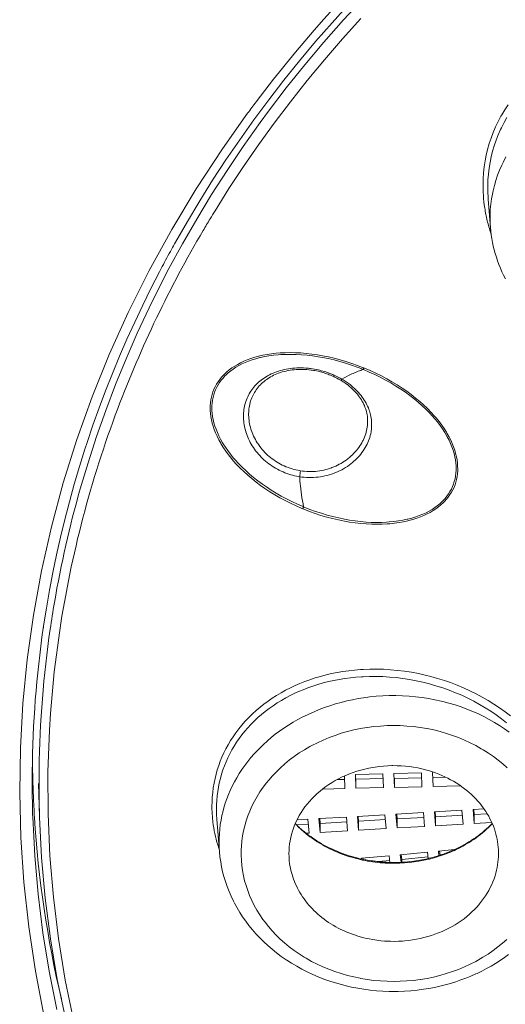
# Model space of a CAD drawing. Units: inches. Extents: x 49 to 238, y 47 to 393.
# Drawn here: x 138 to 140, y 377 to 381 of the extents above; entities that cross this region are included whole.
import ezdxf

# ---------------------------------------------------------------- set-up
doc = ezdxf.new("R2010")
doc.units = ezdxf.units.IN
doc.header["$MEASUREMENT"] = 0
doc.layers.add('Layer 1', color=7, linetype='Continuous')

msp = doc.modelspace()

# ---------------------------------------------------------------- linework, layer by layer
at = {"layer": 'Layer 1', "color": 7, "lineweight": 15}
for points in [[(138.8962, 380.9296), (138.9353, 380.9811), (138.9752, 381.0323), (139.0156, 381.0829), (139.0336, 381.1053), (139.0752, 381.1556), (139.1172, 381.2056), (139.1599, 381.2552), (139.2033, 381.3045), (139.2474, 381.3535), (139.2922, 381.4021), (139.3375, 381.4505), (139.3835, 381.4984), (139.4302, 381.546), (139.4775, 381.5932), (139.4899, 381.6054)], [(138.099, 379.1749), (138.1343, 379.2935), (138.1729, 379.4121), (138.2144, 379.5302), (138.259, 379.6477), (138.3069, 379.7647), (138.3577, 379.8808), (138.4115, 379.996), (138.4428, 380.0601), (138.5012, 380.1736), (138.5625, 380.2864), (138.6269, 380.3982), (138.6943, 380.5092), (138.7647, 380.6191), (138.8381, 380.7279), (138.9144, 380.8356), (138.9523, 380.8871), (139.0328, 380.9927), (139.1163, 381.0971), (139.2026, 381.2001), (139.2918, 381.3017), (139.384, 381.4019)], [(138.5308, 380.2935), (138.5846, 380.3875), (138.6407, 380.4811), (138.6989, 380.5739), (138.7592, 380.6661), (138.8218, 380.7577), (138.8864, 380.8485), (138.9532, 380.9384), (139.0221, 381.0275), (139.0929, 381.1155), (139.1658, 381.2027), (139.2405, 381.2886), (139.3173, 381.3734)], [(139.3711, 381.3074), (139.2877, 381.2147), (139.2068, 381.1208), (139.1282, 381.0259), (139.0521, 380.9298), (138.9785, 380.8328), (138.9074, 380.7348), (138.839, 380.6359), (138.7732, 380.5362), (138.71, 380.4359)], [(140.0384, 380.9162), (140.0234, 380.8935), (140.0095, 380.8702), (140.006, 380.8643), (139.9933, 380.8404), (139.9816, 380.8159), (139.9709, 380.791), (139.9614, 380.7656), (139.953, 380.7401), (139.9456, 380.7143), (139.9394, 380.6883), (139.934, 380.6618), (139.9301, 380.6349), (139.9271, 380.6079), (139.9252, 380.5805), (139.9245, 380.5531), (139.9245, 380.5472), (139.9252, 380.52)], [(137.9343, 376.7879), (137.8957, 376.9876), (137.8654, 377.1889), (137.8654, 377.1893), (137.8434, 377.3917), (137.8297, 377.5948), (137.8246, 377.7977), (137.8277, 377.9999), (137.8391, 378.2011), (137.8589, 378.4016), (137.8871, 378.6025), (137.9238, 378.803), (137.9689, 379.0028), (138.0223, 379.2016), (138.084, 379.3986), (138.1532, 379.5921), (138.2308, 379.7843), (138.3169, 379.9752), (138.4115, 380.1645), (138.5143, 380.3515), (138.625, 380.5359), (138.7437, 380.7171), (138.8578, 380.8781)], [(140.0332, 380.859), (140.0201, 380.8359), (140.0081, 380.8125), (140.0045, 380.8046), (139.9938, 380.7805), (139.9841, 380.7558), (139.9755, 380.7308), (139.9681, 380.7057), (139.9616, 380.6804), (139.9564, 380.6547), (139.9521, 380.6287), (139.949, 380.6023), (139.9469, 380.5758), (139.9459, 380.5489), (139.9461, 380.5222), (139.9475, 380.4955), (139.948, 380.4878)], [(139.9654, 380.5028), (139.9702, 380.5264), (139.9759, 380.55), (139.9829, 380.5736), (139.9909, 380.5972), (139.9998, 380.6203), (140.0098, 380.6433), (140.0167, 380.658), (140.0284, 380.6802)], [(139.948, 380.4878), (139.9583, 380.3591)], [(139.9581, 380.3595), (139.9599, 380.3428), (139.9619, 380.3262), (139.9645, 380.3095), (139.9676, 380.2926), (139.9712, 380.2759), (139.9754, 380.259), (139.9798, 380.2423), (139.985, 380.2254), (139.9907, 380.2089), (139.9967, 380.1922), (140.0034, 380.1758), (140.0105, 380.1593), (140.0181, 380.1431), (140.026, 380.1273)], [(137.9328, 378.5539), (137.9455, 378.6345), (137.9593, 378.7149), (137.9748, 378.7956), (137.9913, 378.876), (138.0096, 378.9563), (138.0289, 379.0365), (138.0497, 379.1165), (138.0719, 379.1962), (138.0954, 379.2756), (138.1203, 379.3549), (138.1302, 379.3847), (138.1567, 379.4634), (138.1848, 379.5419), (138.2142, 379.6201), (138.2451, 379.6982), (138.2773, 379.7759), (138.3109, 379.8534), (138.3457, 379.9304), (138.382, 380.0072), (138.4195, 380.0835), (138.4583, 380.1593), (138.4705, 380.1827)], [(139.1075, 379.0846), (139.1027, 379.0865), (139.0772, 379.0977), (139.0521, 379.1094), (139.0276, 379.1218), (139.0038, 379.1347), (138.9804, 379.1482), (138.9578, 379.1621), (138.936, 379.1766), (138.916, 379.1907), (138.8957, 379.2057), (138.8764, 379.2212), (138.8579, 379.2371), (138.8402, 379.2529), (138.8237, 379.2691), (138.8078, 379.2856), (138.7927, 379.3025), (138.784, 379.3127), (138.7709, 379.329), (138.7589, 379.3452), (138.748, 379.3612), (138.7379, 379.3773), (138.7355, 379.3816), (138.7267, 379.3974), (138.7189, 379.4131), (138.712, 379.4286), (138.706, 379.4439), (138.701, 379.4591), (138.6969, 379.4734), (138.6934, 379.4882), (138.6909, 379.5027), (138.6891, 379.517), (138.6883, 379.5309), (138.6879, 379.5445), (138.6883, 379.5512), (138.6893, 379.5647), (138.691, 379.5779), (138.6934, 379.5907), (138.6967, 379.6033), (138.7007, 379.6151), (138.7051, 379.6267), (138.7105, 379.6379), (138.7165, 379.6491), (138.7234, 379.6599), (138.7312, 379.6706), (138.7396, 379.681), (138.7489, 379.6911), (138.7537, 379.6959), (138.7639, 379.7052), (138.7747, 379.7144), (138.7866, 379.7232), (138.7992, 379.7314), (138.8126, 379.7393), (138.8256, 379.7462), (138.8405, 379.7533), (138.8562, 379.76), (138.8726, 379.7659), (138.8896, 379.7714), (138.9075, 379.7762), (138.9263, 379.7805), (138.9458, 379.7841), (138.9661, 379.7872), (138.9875, 379.7896), (139.0047, 379.791), (139.0278, 379.7921), (139.0512, 379.7926), (139.0752, 379.7921), (139.0993, 379.791), (139.1237, 379.789), (139.1489, 379.7862), (139.1744, 379.7826), (139.1971, 379.7786), (139.2236, 379.7733), (139.25, 379.7673), (139.2765, 379.7602), (139.303, 379.7524), (139.3294, 379.7438), (139.3559, 379.7345), (139.3821, 379.7244), (139.3847, 379.7233)], [(139.1113, 379.0934), (139.1087, 379.0944), (139.0832, 379.1054), (139.0584, 379.1172), (139.0342, 379.1294), (139.0104, 379.1423), (138.9871, 379.1556), (138.9646, 379.1695), (138.9427, 379.1838), (138.9246, 379.1964), (138.9043, 379.2114), (138.885, 379.2267), (138.8666, 379.2422), (138.8488, 379.2579), (138.8323, 379.2739), (138.8163, 379.2901), (138.8013, 379.3066), (138.7928, 379.3163), (138.7797, 379.3325), (138.7677, 379.3483), (138.7567, 379.364), (138.7467, 379.3797), (138.7441, 379.3842), (138.7353, 379.3995), (138.7274, 379.4148), (138.7205, 379.43), (138.7144, 379.4448), (138.7093, 379.4598), (138.7093, 379.4599), (138.7048, 379.4748), (138.7014, 379.4891), (138.6988, 379.503), (138.6971, 379.517), (138.696, 379.5304), (138.6958, 379.5437), (138.696, 379.5507), (138.6969, 379.5638), (138.6986, 379.5766), (138.701, 379.5891), (138.7041, 379.6012), (138.7081, 379.6129), (138.7126, 379.6243), (138.7177, 379.6353), (138.7238, 379.6462), (138.7303, 379.6568), (138.7379, 379.6672), (138.7461, 379.6773), (138.7551, 379.687), (138.7603, 379.6921), (138.7701, 379.7013), (138.7808, 379.7101), (138.7923, 379.7183), (138.8045, 379.7263), (138.8176, 379.734), (138.8314, 379.7411), (138.8462, 379.748), (138.8617, 379.7543), (138.8779, 379.76), (138.895, 379.7652), (138.9125, 379.77), (138.9163, 379.7709), (138.9349, 379.7748), (138.9544, 379.7781), (138.9747, 379.7807), (138.9959, 379.7828), (139.0083, 379.7836), (139.0311, 379.7846), (139.0545, 379.7848), (139.0783, 379.7843), (139.1024, 379.7831), (139.1268, 379.7809), (139.1518, 379.7779), (139.1771, 379.7741), (139.1975, 379.7707), (139.2233, 379.7655), (139.2495, 379.7593), (139.2757, 379.7526), (139.3017, 379.7449), (139.3278, 379.7364), (139.354, 379.7271), (139.38, 379.717), (139.3816, 379.7164)], [(139.1244, 379.7223), (139.121, 379.7225), (139.1108, 379.7232), (139.1008, 379.7233), (139.091, 379.7233), (139.081, 379.7232), (139.0712, 379.7225), (139.0614, 379.7216), (139.0517, 379.7206), (139.0423, 379.7192), (139.0329, 379.7176), (139.0238, 379.7156), (139.0149, 379.7135), (139.0059, 379.7111), (138.9973, 379.7087), (138.989, 379.7058), (138.9808, 379.7027), (138.9728, 379.6994), (138.9649, 379.6959), (138.9575, 379.6923), (138.9501, 379.6884), (138.9461, 379.6861), (138.9391, 379.682), (138.9322, 379.6775), (138.9256, 379.6729), (138.9193, 379.668), (138.9131, 379.6632), (138.9072, 379.658), (138.9015, 379.6527), (138.896, 379.6474), (138.8908, 379.6417), (138.886, 379.636), (138.8812, 379.6301), (138.8767, 379.6239), (138.8724, 379.6177), (138.8691, 379.6126), (138.8653, 379.606), (138.8617, 379.5993), (138.8583, 379.5926), (138.8552, 379.5857), (138.8524, 379.5786), (138.8498, 379.5717), (138.8476, 379.5647)], [(138.8621, 379.5168), (138.8624, 379.5242), (138.8628, 379.5297), (138.8635, 379.5371), (138.8645, 379.5445), (138.8657, 379.5519), (138.8674, 379.5592), (138.8691, 379.5664), (138.8712, 379.5735), (138.8736, 379.5804), (138.8762, 379.5871), (138.879, 379.5936), (138.8821, 379.6002), (138.8853, 379.6064), (138.8888, 379.6124), (138.8926, 379.6184), (138.8967, 379.6243), (138.9008, 379.6301), (138.9055, 379.6358), (138.9103, 379.6415), (138.9155, 379.6468), (138.9208, 379.6522), (138.9263, 379.6574), (138.9322, 379.6622), (138.938, 379.667), (138.9442, 379.6715), (138.9482, 379.6742), (138.9546, 379.6784), (138.9615, 379.6823), (138.9684, 379.6863), (138.9754, 379.6897), (138.9828, 379.6932), (138.9904, 379.6965), (138.9983, 379.6994), (139.0062, 379.7021), (139.0145, 379.7049), (139.023, 379.7071), (139.0316, 379.7092), (139.0404, 379.7111), (139.0409, 379.7111), (139.0498, 379.7128), (139.059, 379.714), (139.0683, 379.7151), (139.0776, 379.7159), (139.087, 379.7164), (139.0965, 379.7166), (139.1062, 379.7166), (139.116, 379.7163), (139.1258, 379.7157), (139.1356, 379.7149), (139.1454, 379.7137), (139.1485, 379.7132)], [(139.3847, 379.7233), (139.3876, 379.7221), (139.4135, 379.7111), (139.439, 379.6994), (139.4638, 379.6872), (139.4882, 379.6742), (139.512, 379.6606), (139.5352, 379.6465), (139.5578, 379.6319), (139.5788, 379.6172), (139.5995, 379.6021), (139.6191, 379.5867), (139.6377, 379.5711), (139.6555, 379.5554), (139.6722, 379.5392), (139.688, 379.523), (139.7032, 379.5066), (139.712, 379.4965), (139.7251, 379.4801), (139.7373, 379.4641), (139.7483, 379.4479), (139.7587, 379.4319), (139.7609, 379.4279), (139.7699, 379.4121), (139.778, 379.3962), (139.7848, 379.3807), (139.791, 379.3652), (139.7964, 379.35), (139.8005, 379.3356), (139.8041, 379.3208), (139.8069, 379.3061), (139.8086, 379.2918), (139.8096, 379.278), (139.81, 379.2643), (139.8098, 379.2569), (139.809, 379.2434), (139.8072, 379.2302), (139.8047, 379.2174), (139.8016, 379.205), (139.7976, 379.1931), (139.7931, 379.1816), (139.7879, 379.1706), (139.7817, 379.1595), (139.7749, 379.1487), (139.7673, 379.1378), (139.7587, 379.1275), (139.7495, 379.1173), (139.7442, 379.112), (139.7337, 379.1023), (139.7227, 379.0932), (139.7108, 379.0844), (139.698, 379.0762), (139.6846, 379.0682), (139.6713, 379.0612), (139.6563, 379.0541), (139.6405, 379.0476), (139.624, 379.0414), (139.6066, 379.0359), (139.5883, 379.031), (139.5843, 379.03), (139.5649, 379.0257), (139.5449, 379.0221), (139.524, 379.0191), (139.5025, 379.0169), (139.4901, 379.0159), (139.4672, 379.0148), (139.4438, 379.0143), (139.42, 379.0148), (139.3955, 379.0159), (139.3709, 379.0179), (139.3456, 379.0207), (139.3201, 379.0245), (139.296, 379.0286), (139.2696, 379.034), (139.2431, 379.04), (139.2167, 379.0471), (139.1902, 379.0548), (139.1639, 379.0634), (139.1377, 379.0727), (139.1117, 379.0831), (139.1075, 379.0846)], [(139.3816, 379.7164), (139.3835, 379.7156), (139.4092, 379.7047), (139.4343, 379.6932), (139.4589, 379.6811), (139.4832, 379.6684), (139.5068, 379.6551), (139.5299, 379.6412), (139.5523, 379.6267), (139.5726, 379.6129), (139.5929, 379.5979), (139.6126, 379.5829), (139.631, 379.5676), (139.6486, 379.5519), (139.6653, 379.5363), (139.6811, 379.5204), (139.696, 379.5042), (139.7047, 379.4942), (139.7178, 379.4782), (139.7299, 379.4624), (139.7411, 379.4467), (139.7511, 379.431), (139.7535, 379.4269), (139.7624, 379.4114), (139.7704, 379.396), (139.7776, 379.3807), (139.7836, 379.3656), (139.789, 379.3506), (139.7891, 379.3499), (139.7936, 379.3352), (139.7971, 379.3208), (139.7997, 379.3066), (139.8016, 379.2929), (139.8028, 379.2794), (139.8029, 379.2663), (139.8028, 379.2591), (139.8017, 379.246), (139.8002, 379.2333), (139.7976, 379.2207), (139.7945, 379.2085), (139.7907, 379.1966), (139.7862, 379.185), (139.7811, 379.174), (139.7749, 379.163), (139.7681, 379.1523), (139.7607, 379.1416), (139.7523, 379.1315), (139.7433, 379.1216), (139.738, 379.1163), (139.7282, 379.1072), (139.7173, 379.0984), (139.7059, 379.0899), (139.6935, 379.082), (139.6805, 379.0743), (139.6663, 379.0669), (139.6662, 379.0669), (139.6513, 379.06), (139.6357, 379.0538), (139.6195, 379.0479), (139.6023, 379.0426), (139.5843, 379.0379), (139.5802, 379.0369), (139.5611, 379.0328), (139.5413, 379.0295), (139.5209, 379.0267), (139.4996, 379.0247), (139.4875, 379.0238), (139.4648, 379.0228), (139.4417, 379.0226), (139.4183, 379.0231), (139.3942, 379.0245), (139.3697, 379.0267), (139.3449, 379.0297), (139.3196, 379.0334), (139.2967, 379.0376), (139.2705, 379.0429), (139.2443, 379.0493), (139.2181, 379.0562), (139.1919, 379.0641), (139.1659, 379.0727), (139.1399, 379.082), (139.1139, 379.0924), (139.1113, 379.0934)], [(139.3816, 379.7164), (139.3757, 379.7144), (139.3701, 379.7123), (139.3642, 379.7101), (139.3585, 379.708), (139.3528, 379.7056), (139.347, 379.7032), (139.3415, 379.7008), (139.3358, 379.6983), (139.3301, 379.6958), (139.3246, 379.6932)], [(139.3847, 379.7233), (139.3845, 379.723), (139.3842, 379.7225), (139.384, 379.7218), (139.3837, 379.7213), (139.3835, 379.7206), (139.3831, 379.7201), (139.3828, 379.7194), (139.3826, 379.7187), (139.3825, 379.7182), (139.3821, 379.7178), (139.3819, 379.7173)], [(139.2786, 379.6682), (139.2791, 379.668), (139.2798, 379.668), (139.2801, 379.668), (139.281, 379.6684), (139.2817, 379.6687), (139.2824, 379.6691), (139.2831, 379.6698), (139.2836, 379.6703), (139.2843, 379.6708), (139.2848, 379.6715), (139.2853, 379.672)], [(139.2786, 379.6682), (139.2825, 379.6658), (139.2867, 379.6632), (139.2905, 379.6608), (139.2944, 379.6582), (139.2984, 379.6556), (139.3022, 379.6529), (139.306, 379.6501), (139.3098, 379.6474), (139.3134, 379.6444), (139.317, 379.6415)], [(139.3304, 379.6403), (139.3263, 379.6439), (139.322, 379.6474), (139.3175, 379.6506), (139.3132, 379.6539), (139.3087, 379.6572), (139.3041, 379.6603), (139.2994, 379.6632), (139.2948, 379.6663), (139.2901, 379.6692), (139.2853, 379.672)], [(139.4076, 379.5347), (139.4048, 379.5419), (139.4017, 379.5492), (139.3983, 379.5562), (139.3945, 379.5633), (139.3945, 379.5635), (139.3906, 379.5705), (139.3862, 379.5774), (139.3818, 379.5843), (139.3769, 379.5912), (139.3718, 379.5979), (139.3663, 379.6046), (139.3606, 379.6112), (139.3545, 379.6177), (139.3483, 379.6241), (139.3418, 379.6305), (139.3351, 379.6365), (139.3304, 379.6403)], [(139.3347, 379.626), (139.338, 379.6226), (139.344, 379.6164), (139.3497, 379.6102), (139.3551, 379.604), (139.3601, 379.5974), (139.3649, 379.591), (139.3694, 379.5845), (139.3735, 379.5779), (139.3773, 379.5714), (139.3809, 379.5647), (139.3842, 379.5581), (139.3868, 379.5524), (139.3895, 379.5456), (139.3921, 379.5387), (139.3942, 379.5318), (139.3962, 379.5247), (139.398, 379.5178), (139.3993, 379.5108), (139.4004, 379.5039), (139.4011, 379.497), (139.4016, 379.4901), (139.4017, 379.4834)], [(138.8476, 379.5647), (138.8457, 379.5574), (138.8457, 379.5574), (138.8438, 379.55), (138.8423, 379.5426), (138.8411, 379.5351), (138.8402, 379.5275), (138.8395, 379.5199), (138.839, 379.5123), (138.8388, 379.5047), (138.8388, 379.4972), (138.8392, 379.4896)], [(138.8392, 379.4896), (138.8399, 379.4817), (138.8407, 379.4737), (138.8419, 379.4658), (138.8433, 379.4577), (138.8452, 379.4496), (138.8473, 379.4415), (138.8495, 379.4334), (138.8523, 379.4253), (138.8552, 379.4172), (138.8585, 379.4091), (138.8619, 379.401), (138.8657, 379.3931), (138.8698, 379.3852), (138.8741, 379.3773), (138.8788, 379.3697), (138.8836, 379.3621), (138.8888, 379.3545), (138.8941, 379.3473), (138.895, 379.3461), (138.9005, 379.339), (138.9063, 379.3321), (138.9124, 379.3254), (138.9186, 379.3189), (138.9251, 379.3125), (138.9318, 379.3063), (138.9387, 379.3003), (138.9458, 379.2944), (138.9532, 379.2887), (138.9608, 379.2832), (138.9684, 379.278), (138.9763, 379.2731), (138.9844, 379.2682), (138.9926, 379.2636), (139.0011, 379.2593), (139.0095, 379.2553), (139.0181, 379.2515), (139.0269, 379.2479), (139.0348, 379.245), (139.0438, 379.2419), (139.0528, 379.2391), (139.0617, 379.2365), (139.0707, 379.2343), (139.0798, 379.2324)], [(138.8621, 379.517), (138.8621, 379.5168)], [(138.8621, 379.5168), (138.8622, 379.5092), (138.8624, 379.5015), (138.8629, 379.4937), (138.864, 379.4858), (138.865, 379.4779), (138.8666, 379.4699), (138.8683, 379.462), (138.8703, 379.4541), (138.8726, 379.446), (138.8753, 379.4381), (138.8781, 379.4301), (138.8814, 379.4222), (138.8848, 379.4143), (138.8886, 379.4065), (138.8926, 379.399), (138.8969, 379.3914), (138.9013, 379.3838), (138.9032, 379.3811), (138.9081, 379.3738), (138.9131, 379.3668), (138.9184, 379.3599), (138.9239, 379.3532), (138.9296, 379.3466), (138.9356, 379.3404), (138.9417, 379.3342), (138.948, 379.328), (138.9547, 379.3221), (138.9616, 379.3166), (138.9687, 379.3111), (138.9759, 379.3058), (138.9833, 379.3008), (138.9909, 379.296), (138.9987, 379.2913), (139.0066, 379.287), (139.0147, 379.2829), (139.023, 379.2789), (139.0312, 379.2753), (139.0335, 379.2743), (139.0419, 379.2712), (139.0503, 379.2681), (139.059, 379.2653), (139.0676, 379.2629), (139.0762, 379.2608), (139.0848, 379.2589)], [(139.0936, 379.23), (139.1037, 379.2286), (139.1141, 379.2276), (139.1244, 379.2269), (139.1349, 379.2264), (139.1353, 379.2264), (139.1458, 379.2264), (139.1563, 379.2267), (139.1666, 379.2274), (139.1771, 379.2284), (139.1873, 379.2298), (139.1975, 379.2315), (139.2076, 379.2336), (139.2176, 379.236), (139.2274, 379.2386), (139.2371, 379.2417), (139.2372, 379.2417), (139.2469, 379.245), (139.2564, 379.2488), (139.2657, 379.2527), (139.2748, 379.257), (139.2839, 379.2615), (139.2925, 379.2663), (139.3011, 379.2715), (139.3098, 379.277), (139.3179, 379.2827), (139.3258, 379.2887), (139.3335, 379.2949), (139.3409, 379.3013), (139.3442, 379.3042), (139.3511, 379.3109), (139.3578, 379.3178), (139.3642, 379.3249), (139.3702, 379.332), (139.3759, 379.3394), (139.3812, 379.3466), (139.3862, 379.3542), (139.3909, 379.3618), (139.3952, 379.3693), (139.399, 379.3771), (139.4028, 379.3848), (139.4059, 379.3926), (139.4086, 379.4003), (139.4114, 379.4083), (139.4135, 379.4165), (139.4155, 379.4246), (139.4169, 379.4331), (139.4176, 379.4376), (139.4186, 379.446), (139.4193, 379.4544), (139.4197, 379.4627), (139.4197, 379.471), (139.4193, 379.4792), (139.4188, 379.4875), (139.4178, 379.4954), (139.4164, 379.5034), (139.4148, 379.5111)], [(139.0975, 379.2567), (139.1067, 379.2553), (139.116, 379.2544), (139.1253, 379.2538), (139.1346, 379.2534), (139.1379, 379.2532), (139.1472, 379.2534), (139.1565, 379.2538), (139.1659, 379.2543), (139.1751, 379.2553), (139.1844, 379.2567), (139.1935, 379.2581), (139.2026, 379.26), (139.2116, 379.2622), (139.2204, 379.2646), (139.2291, 379.2672), (139.2378, 379.2703), (139.2398, 379.271), (139.2484, 379.2744), (139.2569, 379.278), (139.2651, 379.2818), (139.2732, 379.2861), (139.2812, 379.2904), (139.2891, 379.2953), (139.2967, 379.3001), (139.3041, 379.3053), (139.3113, 379.3108), (139.3134, 379.3123), (139.3203, 379.318), (139.327, 379.3239), (139.3334, 379.3299), (139.3396, 379.3361), (139.3454, 379.3425), (139.3511, 379.349), (139.3564, 379.3556), (139.3614, 379.3625), (139.3663, 379.3693), (139.3707, 379.3762), (139.3749, 379.3833), (139.3788, 379.3905), (139.3807, 379.3943), (139.3842, 379.4017), (139.3873, 379.409), (139.3902, 379.4165), (139.3928, 379.4241), (139.3949, 379.4317), (139.3969, 379.4393), (139.3985, 379.4467), (139.3997, 379.4543), (139.4007, 379.4617), (139.4014, 379.4689), (139.4017, 379.4761), (139.4017, 379.4834)], [(139.4017, 379.4834), (139.4017, 379.4839)], [(139.0936, 379.23), (139.0939, 379.2246), (139.095, 379.211), (139.0962, 379.1973), (139.097, 379.1888), (139.0986, 379.175), (139.1003, 379.1614), (139.102, 379.1478), (139.1041, 379.1342), (139.1063, 379.1206), (139.1087, 379.107), (139.1113, 379.0934)], [(139.1075, 379.0846), (139.1079, 379.0855), (139.1082, 379.0863), (139.1086, 379.0872), (139.1089, 379.088), (139.1093, 379.0889), (139.1096, 379.0898), (139.1099, 379.0906), (139.1103, 379.0915), (139.1106, 379.0924), (139.111, 379.0932)], [(137.9312, 378.5425), (137.9314, 378.5436), (137.9316, 378.5448), (137.9317, 378.546), (137.9319, 378.547), (137.9321, 378.5482), (137.9322, 378.5492), (137.9324, 378.5504), (137.9326, 378.5515), (137.9328, 378.5527), (137.9328, 378.5539)], [(138.0058, 378.533), (137.9813, 378.3455), (137.9643, 378.1563), (137.9595, 378.0814), (137.9527, 377.8911), (137.9534, 377.7009), (137.9617, 377.5114), (137.9774, 377.323), (138.0005, 377.1354), (138.0309, 376.9478), (138.0692, 376.7605)], [(139.3809, 378.3561), (139.3695, 378.3554), (139.3427, 378.3534), (139.3161, 378.3503), (139.2898, 378.3467), (139.2639, 378.3422), (139.2384, 378.3372), (139.2131, 378.3313), (139.1883, 378.3248), (139.164, 378.3176), (139.1401, 378.3096), (139.1167, 378.301), (139.0938, 378.2919), (139.0734, 378.2831), (139.0516, 378.2728), (139.03, 378.2617), (139.0092, 378.2502), (138.9889, 378.2381), (138.9692, 378.2256), (138.9501, 378.2125), (138.9317, 378.1989), (138.9139, 378.1847), (138.8969, 378.1703), (138.8805, 378.1553), (138.8648, 378.14), (138.8605, 378.1357), (138.8455, 378.1196), (138.8312, 378.1031), (138.8175, 378.0862), (138.8044, 378.0688), (138.7921, 378.0512), (138.7806, 378.0332), (138.7696, 378.0149), (138.7596, 377.9965), (138.7501, 377.9777), (138.7415, 377.9587), (138.7337, 377.9396), (138.7267, 377.9205), (138.7203, 377.901), (138.7148, 377.8811), (138.7098, 377.8609), (138.7057, 377.8404), (138.702, 377.8196), (138.6995, 377.7987), (138.6976, 377.7774), (138.6964, 377.7562), (138.6958, 377.7348), (138.696, 377.7276), (138.6965, 377.7064), (138.6979, 377.6852), (138.7002, 377.6642)], [(139.3811, 378.3232), (139.3745, 378.3229), (139.3487, 378.321), (139.3232, 378.3182), (139.2979, 378.315), (139.2729, 378.311), (139.2483, 378.3062), (139.224, 378.3008), (139.2, 378.2948), (139.1764, 378.2881), (139.1534, 378.2807), (139.1308, 378.2728), (139.1087, 378.2642), (139.0931, 378.2576), (139.0717, 378.248), (139.0507, 378.2378), (139.0304, 378.2271), (139.0107, 378.2158), (138.9914, 378.204), (138.9728, 378.1916), (138.9547, 378.1789), (138.9373, 378.1656), (138.9206, 378.152), (138.9046, 378.1381), (138.8891, 378.1236), (138.8876, 378.122), (138.8726, 378.1071), (138.8585, 378.0916), (138.8447, 378.0757), (138.8316, 378.0593), (138.8194, 378.0426), (138.8076, 378.0258), (138.7966, 378.0084), (138.7863, 377.991), (138.7766, 377.973), (138.7678, 377.9551), (138.7598, 377.9372), (138.7523, 377.919), (138.7456, 377.9004), (138.7396, 377.8814), (138.7341, 377.8623), (138.7294, 377.8426), (138.7255, 377.8228), (138.7222, 377.8029), (138.7196, 377.7827), (138.7177, 377.7624), (138.7167, 377.7421), (138.7165, 377.7384), (138.7163, 377.7179), (138.7169, 377.6978), (138.7181, 377.6776)], [(140.0484, 378.1453), (140.0243, 378.1639), (139.9995, 378.1816), (139.9738, 378.1989), (139.9475, 378.2152), (139.9206, 378.2307), (139.8928, 378.2456), (139.8648, 378.2597), (139.836, 378.2728), (139.8067, 378.285), (139.7769, 378.2964), (139.7494, 378.306), (139.7187, 378.3157), (139.6879, 378.3243), (139.6627, 378.3306), (139.6315, 378.3375), (139.6, 378.3434), (139.5685, 378.3482), (139.537, 378.352), (139.5054, 378.3549), (139.4741, 378.3568), (139.4427, 378.3575), (139.4117, 378.3573), (139.3809, 378.3561)], [(140.0315, 378.1146), (140.0084, 378.1326), (139.9845, 378.1499), (139.9599, 378.1667), (139.9347, 378.1825), (139.9089, 378.1977), (139.8825, 378.2121), (139.8555, 378.2259), (139.8279, 378.2387), (139.8, 378.2507), (139.7714, 378.2619), (139.7426, 378.2723), (139.7258, 378.2778), (139.6963, 378.2867), (139.6815, 378.2907), (139.6517, 378.2983), (139.6215, 378.3048), (139.5914, 378.3107), (139.5613, 378.3153), (139.5309, 378.3189), (139.5006, 378.3217), (139.4706, 378.3236), (139.4405, 378.3244), (139.4107, 378.3243), (139.3811, 378.3232)], [(139.3825, 378.2275), (139.4114, 378.2314), (139.4408, 378.2342), (139.4703, 378.2362), (139.4999, 378.2373), (139.5004, 378.2373), (139.5301, 378.2375), (139.5597, 378.2368), (139.5893, 378.235), (139.6188, 378.2325), (139.6481, 378.2288), (139.677, 378.2244), (139.7058, 378.219), (139.7342, 378.2128), (139.7421, 378.2109), (139.7702, 378.2035), (139.7978, 378.1954), (139.8248, 378.1863), (139.8517, 378.1766), (139.8777, 378.166), (139.9034, 378.1546), (139.9283, 378.1425), (139.9526, 378.1296), (139.9764, 378.116), (139.9995, 378.1019), (140.0219, 378.0871), (140.0437, 378.0714)], [(138.73, 377.529), (138.7287, 377.5491), (138.7282, 377.5696), (138.7286, 377.5901), (138.7296, 377.6108), (138.7313, 377.6316), (138.7339, 377.6523), (138.7374, 377.673), (138.7413, 377.6936), (138.7449, 377.7088), (138.7503, 377.7291), (138.7565, 377.7491), (138.7632, 377.7689), (138.7708, 377.7884), (138.779, 377.8079), (138.7882, 377.8271), (138.798, 377.8463), (138.8085, 377.8652), (138.8199, 377.8838), (138.8321, 377.9024), (138.845, 377.9207), (138.8585, 377.9386), (138.8728, 377.9562), (138.8877, 377.9734), (138.8967, 377.983), (138.9125, 377.9996), (138.9293, 378.0158), (138.9466, 378.0316), (138.9646, 378.0469), (138.9832, 378.0619), (139.0025, 378.0762), (139.0224, 378.0902), (139.0429, 378.1036), (139.064, 378.1165), (139.0857, 378.1288), (139.1077, 378.1405), (139.1125, 378.1429), (139.1353, 378.1539), (139.1585, 378.1644), (139.1823, 378.1742), (139.2064, 378.1832), (139.2309, 378.1918), (139.2557, 378.1996), (139.281, 378.2066), (139.3067, 378.213), (139.3325, 378.2187), (139.3585, 378.2237), (139.3825, 378.2275)], [(139.3997, 378.0929), (139.4297, 378.0967), (139.46, 378.0995), (139.4903, 378.1012), (139.5185, 378.1017), (139.549, 378.1012), (139.5795, 378.0995), (139.6098, 378.0967), (139.6398, 378.0929), (139.6696, 378.0879), (139.6717, 378.0876), (139.7011, 378.0816), (139.7301, 378.0743), (139.7585, 378.0661), (139.7866, 378.0569), (139.8138, 378.0468), (139.8407, 378.0356), (139.8667, 378.0237), (139.892, 378.0106), (139.9166, 377.9968), (139.9252, 377.9916), (139.9488, 377.9767), (139.9716, 377.961), (139.9933, 377.9444), (140.0143, 377.9274), (140.0341, 377.9097)], [(139.64, 376.9502), (139.61, 376.9464), (139.5799, 376.9436), (139.5494, 376.9419), (139.5213, 376.9414), (139.4906, 376.9419), (139.4603, 376.9436), (139.43, 376.9464), (139.4, 376.9502), (139.3701, 376.9552), (139.368, 376.9555), (139.3387, 376.9616), (139.3098, 376.9688), (139.2812, 376.9771), (139.2533, 376.9862), (139.2259, 376.9964), (139.1992, 377.0074), (139.173, 377.0194), (139.1477, 377.0325), (139.123, 377.0463), (139.1144, 377.0515), (139.091, 377.0663), (139.0683, 377.0821), (139.0464, 377.0985), (139.0255, 377.1157), (139.0057, 377.1335), (138.9868, 377.1517), (138.969, 377.1707), (138.9522, 377.19), (138.9365, 377.2098), (138.927, 377.2227), (138.9129, 377.2435), (138.8996, 377.2647), (138.8876, 377.2864), (138.8765, 377.3085), (138.8667, 377.3307), (138.8579, 377.3531), (138.8504, 377.3757), (138.844, 377.3982), (138.8386, 377.4208), (138.8343, 377.4437), (138.8312, 377.4668), (138.8292, 377.4902), (138.8283, 377.5138), (138.8285, 377.5376), (138.8293, 377.5543), (138.8316, 377.5779), (138.8347, 377.6013), (138.8392, 377.6244), (138.8445, 377.6471), (138.8509, 377.6695), (138.8586, 377.6919), (138.8674, 377.7141), (138.8774, 377.7364), (138.8884, 377.7582), (138.9005, 377.7798), (138.9137, 377.8011), (138.928, 377.8218), (138.9434, 377.8423), (138.9532, 377.8544), (138.9701, 377.8737), (138.988, 377.8924), (139.0068, 377.9107), (139.0267, 377.9284), (139.0476, 377.9455), (139.0693, 377.9618), (139.092, 377.9775), (139.1156, 377.9923), (139.1399, 378.0065), (139.1482, 378.0109), (139.1737, 378.0237), (139.1997, 378.0357), (139.2266, 378.0469), (139.254, 378.0571), (139.282, 378.0664), (139.3106, 378.0745), (139.3396, 378.0816), (139.369, 378.0878), (139.3986, 378.0928), (139.3997, 378.0929)], [(137.8813, 377.8938), (137.8813, 377.8942)], [(137.9126, 377.905), (137.9126, 377.904), (137.9126, 377.9029), (137.9126, 377.9017), (137.9126, 377.9007), (137.9126, 377.8997), (137.9126, 377.8985), (137.9126, 377.8974), (137.9124, 377.8964), (137.9124, 377.8952), (137.9124, 377.8942)], [(139.6823, 377.8959), (139.6646, 377.901), (139.6467, 377.9055), (139.6284, 377.9093), (139.6102, 377.9126), (139.5914, 377.9153), (139.5726, 377.9174), (139.5537, 377.9188), (139.5347, 377.9196), (139.5156, 377.9198), (139.5113, 377.9198), (139.4924, 377.9191), (139.4732, 377.9179), (139.4543, 377.916), (139.4355, 377.9136), (139.425, 377.9119), (139.4066, 377.9084), (139.3883, 377.9045), (139.3704, 377.8998), (139.3528, 377.8947), (139.3356, 377.889), (139.3187, 377.8828), (139.3022, 377.8759), (139.286, 377.8687), (139.2703, 377.8607), (139.255, 377.8525), (139.2402, 377.8437), (139.2257, 377.8344), (139.2117, 377.8247), (139.1988, 377.8151), (139.1857, 377.8044), (139.173, 377.7934), (139.1608, 377.7818), (139.149, 377.7701), (139.138, 377.7579), (139.1275, 377.7455), (139.1175, 377.7329), (139.1082, 377.72), (139.0996, 377.7069), (139.0917, 377.6936), (139.0845, 377.6804), (139.0776, 377.6669), (139.0717, 377.6533), (139.0703, 377.6502), (139.0652, 377.6365), (139.0603, 377.6225), (139.0562, 377.6084), (139.0528, 377.5941), (139.05, 377.5796), (139.0478, 377.5651), (139.0462, 377.5508), (139.0452, 377.5364), (139.0448, 377.5217), (139.0452, 377.5071), (139.0462, 377.4925), (139.0466, 377.4894), (139.0481, 377.4749), (139.0505, 377.4604), (139.0534, 377.4463)], [(139.3459, 377.8802), (139.471, 377.8831)], [(139.348, 377.8173), (139.3459, 377.8802)], [(139.471, 377.8831), (139.4731, 377.8203)], [(139.5209, 377.8843), (139.6458, 377.8873)], [(139.523, 377.8215), (139.5209, 377.8843)], [(139.6458, 377.8873), (139.6479, 377.8244)], [(139.9864, 377.4463), (139.9888, 377.458), (139.9909, 377.4697), (139.9924, 377.4818), (139.9936, 377.4938), (139.9945, 377.5061), (139.9946, 377.5136), (139.9946, 377.5259), (139.9943, 377.5381), (139.9936, 377.5502), (139.9922, 377.5624), (139.9907, 377.5743), (139.9886, 377.5862), (139.986, 377.5979), (139.9831, 377.6096), (139.9798, 377.6213), (139.9759, 377.633), (139.9716, 377.6447), (139.9669, 377.6563), (139.9617, 377.6676), (139.9561, 377.6792), (139.9502, 377.6904), (139.9437, 377.7014), (139.9368, 377.7122), (139.933, 377.7181), (139.9257, 377.7286), (139.9178, 377.7391), (139.9096, 377.7495), (139.9009, 377.7594), (139.8918, 377.7694), (139.8823, 377.7791), (139.8723, 377.7886), (139.8622, 377.7977), (139.8515, 377.8066), (139.8407, 377.8154), (139.8293, 377.8239), (139.8265, 377.8258), (139.8148, 377.8339), (139.8028, 377.8414), (139.7904, 377.849), (139.7776, 377.8561), (139.7647, 377.863), (139.7514, 377.8693), (139.7376, 377.8755), (139.7239, 377.8814), (139.7097, 377.8867), (139.6954, 377.8917), (139.6823, 377.8959)], [(139.6979, 377.8256), (139.6958, 377.8883)], [(137.9147, 377.6873), (137.9098, 377.8389)], [(139.298, 377.8569), (139.2631, 377.8563)], [(139.2962, 377.8724), (139.298, 377.8161)], [(139.4731, 377.8611), (139.348, 377.8581)], [(139.348, 377.8173), (139.348, 377.8581)], [(139.6479, 377.8652), (139.523, 377.8623)], [(139.523, 377.8215), (139.523, 377.8623)], [(139.7547, 377.8676), (139.6979, 377.8664)], [(139.298, 377.8161), (139.1978, 377.8139)], [(139.4731, 377.8203), (139.348, 377.8173)], [(139.6479, 377.8244), (139.523, 377.8215)], [(139.8227, 377.8283), (139.6979, 377.8256)], [(139.5301, 377.7), (139.6548, 377.7074)], [(139.5352, 377.6373), (139.5301, 377.7)], [(139.5352, 377.6781), (139.5333, 377.7004)], [(139.6548, 377.7074), (139.66, 377.6446)], [(139.7046, 377.7102), (139.8293, 377.7176)], [(139.7097, 377.6475), (139.7046, 377.7102)], [(139.7097, 377.6883), (139.708, 377.7105)], [(139.8293, 377.7176), (139.8345, 377.6549)], [(139.8792, 377.7205), (139.9292, 377.7234)], [(139.8844, 377.6578), (139.8792, 377.7205)], [(139.8844, 377.6986), (139.8827, 377.7209)], [(139.9428, 377.7021), (139.8844, 377.6986)], [(139.8844, 377.6578), (139.8844, 377.6986)], [(137.9924, 376.8138), (137.9579, 376.9874), (137.9298, 377.1617), (137.9081, 377.3366), (137.8928, 377.5114), (137.8838, 377.6857)], [(138.033, 376.7667), (137.9951, 376.9498), (137.9645, 377.134), (137.9407, 377.3185), (137.9241, 377.503), (137.9147, 377.6868)], [(138.7181, 377.6776), (138.73, 377.529)], [(139.1329, 377.6545), (139.08, 377.6514)], [(139.0814, 377.6737), (139.131, 377.6766)], [(139.131, 377.6766), (139.1363, 377.6139)], [(139.1809, 377.6795), (139.3056, 377.6868)], [(139.1861, 377.6168), (139.1809, 377.6795)], [(139.1861, 377.6576), (139.1844, 377.6799)], [(139.3074, 377.6647), (139.1861, 377.6576)], [(139.1861, 377.6168), (139.1861, 377.6576)], [(139.3056, 377.6868), (139.3108, 377.6241)], [(139.3556, 377.6899), (139.4801, 377.6971)], [(139.3607, 377.627), (139.3556, 377.6899)], [(139.3607, 377.6678), (139.3589, 377.69)], [(139.482, 377.675), (139.3607, 377.6678)], [(139.3607, 377.627), (139.3607, 377.6678)], [(139.4801, 377.6971), (139.4855, 377.6344)], [(139.6567, 377.6852), (139.5352, 377.6781)], [(139.5352, 377.6373), (139.5352, 377.6781)], [(139.8312, 377.6955), (139.7097, 377.6883)], [(139.7097, 377.6475), (139.7097, 377.6883)], [(139.8345, 377.6549), (139.7097, 377.6475)], [(139.8034, 377.5431), (139.815, 377.5486), (139.8265, 377.5546), (139.8379, 377.5607), (139.8489, 377.567), (139.8494, 377.5672), (139.8603, 377.5738), (139.8711, 377.5806), (139.8816, 377.5875), (139.892, 377.5948), (139.9021, 377.602), (139.9121, 377.6096), (139.9218, 377.6173), (139.9313, 377.6251), (139.9404, 377.6332), (139.9493, 377.6413), (139.958, 377.6495), (139.9664, 377.658)], [(139.8131, 377.5446), (139.8224, 377.5493), (139.8338, 377.5555), (139.845, 377.5617), (139.8558, 377.5682), (139.8617, 377.5717), (139.8723, 377.5786), (139.8827, 377.5856), (139.893, 377.5929), (139.9032, 377.6003), (139.913, 377.6079), (139.9226, 377.6156), (139.9319, 377.6235), (139.9411, 377.6316), (139.9499, 377.6399), (139.9585, 377.6482), (139.9669, 377.6568)], [(139.964, 377.6625), (139.8844, 377.6578)], [(139.1139, 377.6206), (139.1236, 377.6127), (139.1334, 377.6051), (139.1434, 377.5979), (139.1535, 377.5906), (139.1601, 377.5862), (139.1706, 377.5793), (139.1814, 377.5726), (139.1925, 377.566), (139.2037, 377.5596), (139.2152, 377.5536), (139.2267, 377.5476), (139.2388, 377.5421), (139.2507, 377.5365), (139.2629, 377.5314), (139.2753, 377.5262), (139.2877, 377.5216), (139.3005, 377.5171), (139.3132, 377.5128), (139.322, 377.51)], [(139.1363, 377.6139), (139.1237, 377.6132)], [(139.3108, 377.6241), (139.1861, 377.6168)], [(139.4855, 377.6344), (139.3607, 377.627)], [(139.66, 377.6446), (139.5352, 377.6373)], [(139.1299, 377.6053), (139.1399, 377.5977), (139.1501, 377.5903), (139.1604, 377.5832), (139.1709, 377.5763), (139.1732, 377.5748), (139.184, 377.5682), (139.195, 377.5617), (139.2061, 377.5553), (139.2176, 377.5493), (139.2291, 377.5434), (139.241, 377.5378), (139.2531, 377.5322), (139.2653, 377.5271), (139.2776, 377.5221), (139.2901, 377.5173), (139.3025, 377.5128), (139.3153, 377.5086), (139.3208, 377.5069)], [(138.73, 377.5288), (138.7324, 377.5066), (138.7355, 377.4842), (138.7396, 377.4616), (138.7444, 377.4391), (138.7503, 377.4165), (138.7572, 377.3939), (138.7649, 377.3715), (138.7735, 377.3493), (138.783, 377.3274), (138.7933, 377.3057), (138.7985, 377.2957), (138.8099, 377.2747), (138.8221, 377.2541), (138.835, 377.2341), (138.8488, 377.2143), (138.8636, 377.195), (138.8791, 377.1758), (138.8953, 377.1572), (138.9125, 377.139), (138.9306, 377.1212), (138.9494, 377.1038), (138.9689, 377.0871), (138.9892, 377.0708), (139.0102, 377.0551), (139.0319, 377.0401), (139.0347, 377.0382), (139.0571, 377.0239), (139.08, 377.0101), (139.1036, 376.997), (139.1279, 376.9848), (139.1525, 376.9733), (139.1778, 376.9624), (139.2035, 376.9523), (139.2297, 376.943), (139.2564, 376.9345), (139.2834, 376.9268), (139.3108, 376.9199), (139.3287, 376.9159), (139.3566, 376.9104), (139.3849, 376.9058), (139.4131, 376.902), (139.4417, 376.8992), (139.4705, 376.8971), (139.4992, 376.8961), (139.528, 376.8959), (139.5404, 376.8961), (139.5692, 376.8971), (139.5978, 376.8992), (139.6264, 376.902), (139.6546, 376.9058)], [(139.5485, 377.5162), (139.6725, 377.5279)], [(139.6725, 377.5279), (139.6765, 377.4992)], [(139.7223, 377.5326), (139.7948, 377.5395)], [(139.7249, 377.5126), (139.7223, 377.5326)], [(139.7302, 377.5145), (139.7277, 377.5333)], [(139.3745, 377.4999), (139.4987, 377.5116)], [(139.3749, 377.4964), (139.3745, 377.4999)], [(139.3806, 377.4954), (139.3799, 377.5005)], [(139.5017, 377.4894), (139.451, 377.4845)], [(139.4987, 377.5116), (139.5027, 377.4814)], [(139.553, 377.4819), (139.5485, 377.5162)], [(139.5568, 377.4945), (139.5537, 377.5169)], [(139.6756, 377.5057), (139.5568, 377.4945)], [(139.5568, 377.4821), (139.5568, 377.4945)], [(139.0534, 377.4463), (139.0559, 377.436), (139.0588, 377.4258), (139.0621, 377.4156), (139.0655, 377.4055), (139.0696, 377.3953), (139.0738, 377.385), (139.0786, 377.375), (139.0834, 377.3648), (139.0889, 377.3548), (139.0944, 377.3448), (139.1005, 377.335), (139.1068, 377.3254), (139.1136, 377.3157), (139.1206, 377.3062), (139.1279, 377.2969), (139.1354, 377.2878), (139.1434, 377.2789), (139.1513, 377.2702), (139.1584, 377.263), (139.167, 377.2549), (139.1757, 377.2468), (139.1851, 377.2389), (139.1944, 377.2313), (139.2042, 377.2237), (139.2142, 377.2165), (139.2245, 377.2094), (139.235, 377.2025), (139.2459, 377.196), (139.2571, 377.1896), (139.2684, 377.1834), (139.2801, 377.1776), (139.2918, 377.1721), (139.3039, 377.1667), (139.3163, 377.1616), (139.3287, 377.1569), (139.3415, 377.1524), (139.3542, 377.1481), (139.3573, 377.1473)], [(139.3573, 377.1473), (139.3742, 377.1424), (139.3911, 377.1381), (139.4083, 377.1343), (139.4257, 377.1311), (139.4433, 377.1285), (139.461, 377.1262), (139.4787, 377.1247), (139.4967, 377.1237), (139.5058, 377.1233), (139.5237, 377.1231), (139.5416, 377.1237), (139.5595, 377.1245), (139.5699, 377.1254), (139.5876, 377.1273), (139.6052, 377.1297), (139.6226, 377.1326), (139.64, 377.1361), (139.657, 377.14), (139.6739, 377.1447), (139.6904, 377.1497), (139.7068, 377.1553), (139.7228, 377.1614), (139.7387, 377.1679), (139.7542, 377.175), (139.7542, 377.175), (139.7693, 377.1826), (139.784, 377.1903), (139.7983, 377.1988), (139.8121, 377.2075), (139.8255, 377.2165), (139.8386, 377.226), (139.851, 377.2358), (139.8629, 377.2458), (139.8744, 377.2563), (139.8854, 377.267), (139.8958, 377.278), (139.9058, 377.2892), (139.9089, 377.293), (139.9182, 377.3047), (139.9271, 377.3168), (139.9356, 377.3292), (139.9435, 377.3417), (139.9509, 377.3545), (139.9576, 377.3674), (139.9638, 377.3803), (139.9695, 377.3936), (139.9747, 377.4067), (139.9791, 377.4199), (139.9829, 377.433), (139.9864, 377.4463)], [(140.0329, 377.1323), (140.0131, 377.1147), (139.9922, 377.0976), (139.9704, 377.0813), (139.9478, 377.0656), (139.924, 377.0508), (139.8997, 377.0367), (139.8916, 377.0322), (139.8661, 377.0193), (139.84, 377.0072), (139.8133, 376.9962), (139.7857, 376.986), (139.7576, 376.9767), (139.729, 376.9686), (139.7001, 376.9614), (139.6708, 376.9554), (139.641, 376.9504), (139.64, 376.9502)], [(139.6546, 376.9058), (139.6794, 376.9097), (139.7041, 376.9144), (139.7287, 376.9199), (139.7531, 376.9259), (139.7771, 376.9326), (139.8009, 376.94), (139.8243, 376.948), (139.8474, 376.9566), (139.8701, 376.9657), (139.8923, 376.9755), (139.8975, 376.9779), (139.9194, 376.9884), (139.9407, 376.9996), (139.9616, 377.0112), (139.9819, 377.0234), (140.0019, 377.036), (140.0212, 377.0492), (140.0401, 377.0628)]]:
    msp.add_lwpolyline(points, dxfattribs=at)
for points in [[(138.8962, 380.9296), (138.8833, 380.9126), (138.8705, 380.8953), (138.8578, 380.8781)], [(139.9252, 380.52), (139.9261, 380.5007), (139.9278, 380.4816), (139.9302, 380.4625)], [(139.9654, 380.5028), (139.9623, 380.4866), (139.9602, 380.4701), (139.9586, 380.4535)], [(138.71, 380.4359), (138.7024, 380.4237), (138.6952, 380.4117), (138.6878, 380.3994)], [(139.9302, 380.4625), (139.933, 380.4432), (139.9363, 380.4241), (139.9404, 380.4051)], [(139.9586, 380.4535), (139.9559, 380.4222), (139.9557, 380.3906), (139.9583, 380.3595)], [(138.6878, 380.3994), (138.6771, 380.3819), (138.6666, 380.3641), (138.6561, 380.3464)], [(139.9404, 380.4051), (139.9447, 380.386), (139.9497, 380.3669), (139.9555, 380.3481)], [(138.6561, 380.3464), (138.5043, 380.0887), (138.3748, 379.8186), (138.269, 379.539)], [(139.9555, 380.3481), (139.9574, 380.3421), (139.9593, 380.3362), (139.9612, 380.3302)], [(138.5308, 380.2935), (138.5246, 380.2826), (138.5188, 380.2718), (138.5127, 380.2609)], [(138.5127, 380.2609), (138.4984, 380.2349), (138.4843, 380.2089), (138.4705, 380.1827)], [(139.143, 379.7204), (139.1368, 379.7211), (139.1306, 379.7218), (139.1244, 379.7223)], [(139.1785, 379.714), (139.1668, 379.7166), (139.1549, 379.7188), (139.143, 379.7204)], [(139.1775, 379.708), (139.1678, 379.7101), (139.1582, 379.7118), (139.1485, 379.7132)], [(139.1995, 379.7021), (139.1923, 379.7044), (139.1849, 379.7063), (139.1775, 379.708)], [(139.2309, 379.6982), (139.2136, 379.7047), (139.1962, 379.7101), (139.1785, 379.714)], [(139.2224, 379.6946), (139.2149, 379.6973), (139.2073, 379.6999), (139.1995, 379.7021)], [(139.2447, 379.6856), (139.2374, 379.6889), (139.2298, 379.6918), (139.2224, 379.6946)], [(139.249, 379.6908), (139.2429, 379.6934), (139.2369, 379.6959), (139.2309, 379.6982)], [(139.2786, 379.6682), (139.2676, 379.6746), (139.2562, 379.6804), (139.2447, 379.6856)], [(139.2853, 379.672), (139.2736, 379.6789), (139.2615, 379.6853), (139.249, 379.6908)], [(139.3246, 379.6932), (139.3111, 379.6866), (139.298, 379.6797), (139.2853, 379.672)], [(139.3347, 379.626), (139.3291, 379.6313), (139.3232, 379.6365), (139.317, 379.6415)], [(138.269, 379.539), (138.1464, 379.214), (138.0582, 378.8767), (138.0058, 378.533)], [(139.4148, 379.5111), (139.4128, 379.519), (139.4104, 379.527), (139.4076, 379.5347)], [(139.0798, 379.2324), (139.0845, 379.2315), (139.0889, 379.2307), (139.0936, 379.23)], [(139.0848, 379.2589), (139.0889, 379.2581), (139.0932, 379.2574), (139.0975, 379.2567)], [(139.0936, 379.23), (139.0948, 379.2388), (139.0962, 379.2477), (139.0975, 379.2567)], [(138.099, 379.1749), (138.0509, 379.0055), (138.0118, 378.8338), (137.982, 378.6602)], [(137.982, 378.6602), (137.9751, 378.62), (137.9688, 378.5797), (137.9627, 378.5392)], [(137.9312, 378.5425), (137.9, 378.3275), (137.8835, 378.1108), (137.8813, 377.8938)], [(137.9627, 378.5392), (137.9322, 378.3293), (137.9155, 378.1174), (137.9126, 377.905)], [(137.8825, 377.9761), (137.8825, 377.9488), (137.8828, 377.9214), (137.8831, 377.8938)], [(137.8813, 377.8938), (137.8811, 377.8755), (137.8811, 377.8569), (137.8811, 377.8387)], [(137.8831, 377.8938), (137.8835, 377.8754), (137.884, 377.8569), (137.8845, 377.8383)], [(137.9124, 377.8942), (137.9117, 377.8252), (137.9124, 377.7563), (137.9147, 377.6873)], [(137.8811, 377.8387), (137.8811, 377.8041), (137.8816, 377.7696), (137.8825, 377.7352)], [(137.8845, 377.8383), (137.8852, 377.8197), (137.8857, 377.8011), (137.8866, 377.7827)], [(137.8866, 377.7827), (137.888, 377.7501), (137.8897, 377.7178), (137.8916, 377.6852)], [(137.8825, 377.7352), (137.8828, 377.7186), (137.8831, 377.7021), (137.8838, 377.6857)], [(137.8916, 377.6852), (137.9088, 377.408), (137.9496, 377.133), (138.0134, 376.8627)], [(138.7002, 377.6642), (138.7045, 377.6292), (138.7119, 377.5946), (138.722, 377.5608)], [(139.0729, 377.6568), (139.0748, 377.6547), (139.0765, 377.653), (139.0783, 377.6511)], [(139.0734, 377.658), (139.0755, 377.6558), (139.0777, 377.6537), (139.08, 377.6514)], [(139.0783, 377.6511), (139.0827, 377.6466), (139.0874, 377.6421), (139.092, 377.6377)], [(139.08, 377.6514), (139.0848, 377.6464), (139.09, 377.6418), (139.095, 377.6371)], [(139.092, 377.6377), (139.0932, 377.6366), (139.0944, 377.6354), (139.0956, 377.6344)], [(139.095, 377.6371), (139.0996, 377.6328), (139.1043, 377.6287), (139.1089, 377.6247)], [(139.0956, 377.6344), (139.1, 377.6304), (139.1044, 377.6265), (139.1089, 377.6227)], [(139.1089, 377.6247), (139.1106, 377.6234), (139.1124, 377.622), (139.1139, 377.6206)], [(139.1089, 377.6227), (139.1158, 377.6166), (139.1227, 377.611), (139.1299, 377.6053)], [(138.722, 377.5608), (138.7241, 377.5541), (138.7262, 377.5472), (138.7286, 377.5405)], [(139.7304, 377.5107), (139.7554, 377.5188), (139.7798, 377.5286), (139.8036, 377.54)], [(139.7304, 377.514), (139.7401, 377.5173), (139.7497, 377.5207), (139.7592, 377.5241)], [(139.7592, 377.5241), (139.7712, 377.5288), (139.7831, 377.5338), (139.795, 377.5391)], [(139.795, 377.5391), (139.7979, 377.5405), (139.8007, 377.5417), (139.8034, 377.5431)], [(139.8036, 377.54), (139.8067, 377.5415), (139.81, 377.5431), (139.8131, 377.5446)], [(139.3208, 377.5069), (139.3218, 377.5066), (139.3229, 377.5062), (139.3237, 377.5059)], [(139.322, 377.51), (139.3229, 377.5097), (139.3237, 377.5095), (139.3246, 377.5093)], [(139.3237, 377.5059), (139.3382, 377.5016), (139.3528, 377.4976), (139.3675, 377.4943)], [(139.3246, 377.5093), (139.3394, 377.5049), (139.3544, 377.5009), (139.3694, 377.4974)], [(139.3675, 377.4943), (139.3823, 377.4909), (139.3973, 377.488), (139.4123, 377.4856)], [(139.3694, 377.4974), (139.3856, 377.4938), (139.4017, 377.4907), (139.4181, 377.4883)], [(139.3835, 377.4943), (139.3949, 377.4923), (139.4064, 377.4904), (139.4179, 377.4888)], [(139.4123, 377.4856), (139.4274, 377.4832), (139.4426, 377.4813), (139.4579, 377.4799)], [(139.4179, 377.4888), (139.4303, 377.4871), (139.4431, 377.4857), (139.4555, 377.4847)], [(139.4181, 377.4883), (139.4345, 377.4859), (139.451, 377.484), (139.4675, 377.4828)], [(139.4555, 377.4847), (139.46, 377.4844), (139.4644, 377.484), (139.4689, 377.4837)], [(139.4579, 377.4799), (139.4731, 377.4783), (139.4886, 377.4776), (139.5039, 377.4771)], [(139.4675, 377.4828), (139.4793, 377.4819), (139.491, 377.4813), (139.5027, 377.4811)], [(139.5027, 377.4811), (139.5075, 377.4809), (139.5125, 377.4807), (139.5173, 377.4807)], [(139.5039, 377.4771), (139.5621, 377.4759), (139.6203, 377.4819), (139.677, 377.4954)], [(139.5173, 377.4807), (139.5671, 377.4806), (139.6167, 377.4859), (139.6653, 377.4964)], [(139.6653, 377.4964), (139.6691, 377.4973), (139.6729, 377.498), (139.6767, 377.499)], [(139.6767, 377.499), (139.6777, 377.4992), (139.6787, 377.4993), (139.6799, 377.4997)], [(139.677, 377.4954), (139.6801, 377.4962), (139.6834, 377.4969), (139.6865, 377.4978)], [(139.6799, 377.4997), (139.691, 377.5024), (139.702, 377.5054), (139.7128, 377.5086)], [(139.6865, 377.4978), (139.7013, 377.5016), (139.7159, 377.5059), (139.7304, 377.5107)], [(139.7128, 377.5086), (139.7187, 377.5104), (139.7246, 377.5121), (139.7304, 377.514)]]:
    msp.add_open_spline(points, degree=3, dxfattribs=at)

doc.saveas('drawing.dxf')
